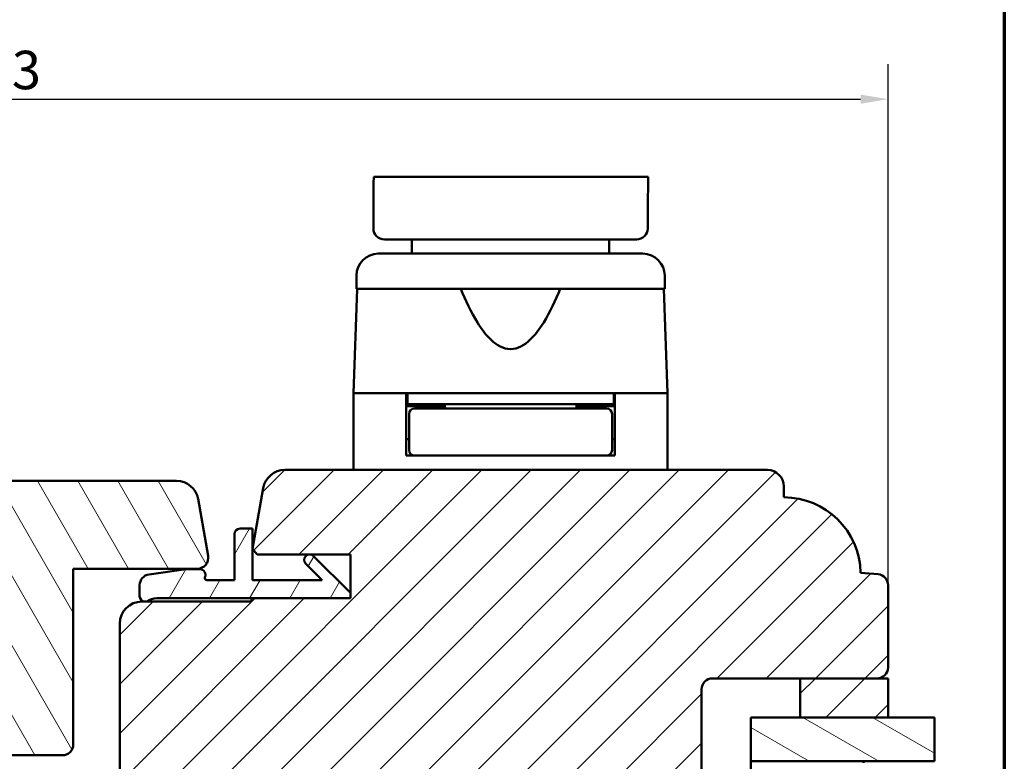
# Model space of a CAD drawing. Units: millimetres. Extents: x 13 to 821, y -287 to 287.
# Drawn here: x 317 to 407, y -212 to -144 of the extents above; entities that cross this region are included whole.
import ezdxf

# ---------------------------------------------------------------- set-up
doc = ezdxf.new("R2010")
doc.units = ezdxf.units.MM
for name, color, linetype, lineweight in [('Border (ISO)', 8, 'Continuous', 70), ('Break Line (ISO)', 7, 'Continuous', 50), ('Dimension (ISO)', 3, 'Continuous', 25), ('Hatch (ISO)', 8, 'Continuous', 18), ('Visible (ISO)', 7, 'Continuous', 50)]:
    doc.layers.add(name, color=color, linetype=linetype, lineweight=lineweight)
doc.styles.add('Note Text (ISO)', font='tahoma.ttf')
doc.dimstyles.new('Default (ISO)', dxfattribs={"dimtxt": 3.5, "dimasz": 2.5, "dimexe": 3.175, "dimexo": 0, "dimgap": 0.762, "dimtad": 1, "dimrnd": 1e-08, "dimtxsty": 'Note Text (ISO)', "dimcen": 0.09, "dimdle": 10, "dimclrd": 256, "dimclre": 256, "dimclrt": 256, "dimazin": 2, "dimtfac": 1.001486, "dimtmove": 0, "dimatfit": 3, "dimfxl": 1, "dimtolj": 1, "dimtzin": 0, "dimlwd": -1, "dimlwe": -1, "dimarcsym": 0})
pattern_1 = [(45, (206.8576, -297), (-2.245064, 2.245064), [])]

# ---------------------------------------------------------------- blocks, each defined once
blk = doc.blocks.new('Borders LEIAB A4 Border')
at = {"layer": 'Border (ISO)'}
blk.add_line((200, 287), (200, 10), dxfattribs=at)
blk = doc.blocks.new('*D42')
at = {"layer": 'Defpoints', "color": 0, "transparency": 16777216}
for p in [(396.266, -151.233), (233.066, -195.514), (396.266, -195.514)]:
    blk.add_point(p, dxfattribs=at)
at = {"layer": 'Dimension (ISO)', "transparency": 16777216}
for p, q in [((233.066, -195.514), (233.066, -148.058)), ((396.266, -195.514), (396.266, -148.058)), ((235.566, -151.233), (393.766, -151.233))]:
    blk.add_line(p, q, dxfattribs=at)
for points in [[(235.566, -150.817), (235.566, -151.65), (233.066, -151.233)], [(393.766, -150.817), (393.766, -151.65), (396.266, -151.233)]]:
    blk.add_solid(points, dxfattribs=at)
at = {"layer": 'Dimension (ISO)', "transparency": 16777216, "insert": (311.126, -146.826), "char_height": 3.5, "attachment_point": 1, "style": 'Note Text (ISO)'}
blk.add_mtext('\\A1;163', dxfattribs=at)

msp = doc.modelspace()

# ---------------------------------------------------------------- hatches: boundary and pattern name
at = {"layer": 'Hatch (ISO)'}
h = msp.add_hatch(dxfattribs=at)
h.set_pattern_fill('ANSI31', color=256, scale=25.4, style=0)
h.set_pattern_definition(pattern_1)
edge = h.paths.add_edge_path()
edge.add_line((326.266, -199.009), (326.266, -217.509))
edge.add_line((326.266, -217.509), (326.766, -218.009))
edge.add_line((326.766, -218.009), (326.966, -218.009))
edge.add_line((326.966, -218.009), (378.566, -218.009))
edge.add_line((378.566, -218.009), (378.766, -218.009))
edge.add_line((378.766, -218.009), (379.266, -217.509))
edge.add_line((379.266, -217.509), (379.266, -205.009))
edge.add_ellipse((380.266, -205.009), major_axis=(0, 1), ratio=1, start_angle=0, end_angle=90, ccw=False)
edge.add_line((380.266, -204.009), (388.266, -204.009))
edge.add_line((388.266, -204.009), (395.266, -204.009))
edge.add_ellipse((395.266, -203.009), major_axis=(1, 0), ratio=1, start_angle=270, end_angle=360)
edge.add_line((396.266, -203.009), (396.266, -195.514))
edge.add_ellipse((395.266, -195.514), major_axis=(0, 1), ratio=1, start_angle=270, end_angle=355)
edge.add_line((395.353, -194.517), (393.765, -194.379))
edge.add_ellipse((386.766, -194.509), major_axis=(-0.13, 6.999), ratio=1, start_angle=270, end_angle=358.93593)
edge.add_line((386.766, -187.509), (386.766, -186.509))
edge.add_ellipse((385.266, -186.509), major_axis=(0, 1.5), ratio=1, start_angle=270, end_angle=360)
edge.add_line((385.266, -185.009), (341.302, -185.009))
edge.add_ellipse((341.302, -187.009), major_axis=(-2, 0), ratio=1, start_angle=270, end_angle=350)
edge.add_line((339.332, -186.661), (338.366, -192.141))
edge.add_line((338.366, -192.141), (338.353, -192.216))
edge.add_line((338.353, -192.216), (338.366, -192.232))
edge.add_line((338.366, -192.232), (338.766, -192.709))
edge.add_line((338.766, -192.709), (347.266, -192.709))
edge.add_line((347.266, -192.709), (347.266, -196.209))
edge.add_line((347.266, -196.209), (347.266, -196.709))
edge.add_line((347.266, -196.709), (338.266, -196.709))
edge.add_line((338.266, -196.709), (338.266, -197.009))
edge.add_line((338.266, -197.009), (328.72, -197.009))
edge.add_line((328.72, -197.009), (328.566, -197.009))
edge.add_line((328.566, -197.009), (328.266, -197.009))
edge.add_ellipse((328.266, -199.009), major_axis=(-2, 0), ratio=1, start_angle=270, end_angle=360)
h = msp.add_hatch(dxfattribs=at)
h.set_pattern_fill('ANSI31', color=256, scale=25.4, angle=75.00018, style=0)
h.set_pattern_definition([(120.0002, (206.8576, -297), (-2.749626, -1.58751), [])])
edge = h.paths.add_edge_path()
edge.add_line((322.024, -194.009), (333.326, -194.009))
edge.add_ellipse((333.326, -193.009), major_axis=(1, 0), ratio=1, start_angle=270, end_angle=370)
edge.add_line((334.311, -192.835), (333.399, -187.661))
edge.add_ellipse((331.429, -188.009), major_axis=(-0.347, 1.97), ratio=1, start_angle=270, end_angle=350)
edge.add_line((331.429, -186.009), (292.268, -186.009))
edge.add_ellipse((292.268, -188.009), major_axis=(-2, 0), ratio=1, start_angle=270, end_angle=370)
edge.add_line((290.299, -188.356), (290.979, -192.216))
edge.add_line((290.979, -192.216), (291.679, -196.182))
edge.add_ellipse((292.663, -196.009), major_axis=(0.174, -0.985), ratio=1, start_angle=270, end_angle=350)
edge.add_line((292.663, -197.009), (301.066, -197.009))
edge.add_line((301.066, -197.009), (303.024, -197.009))
edge.add_line((303.024, -197.009), (303.024, -198.602))
edge.add_line((303.024, -198.602), (303.024, -210.009))
edge.add_ellipse((304.024, -210.009), major_axis=(0, -1), ratio=1, start_angle=270, end_angle=286.62336)
edge.add_ellipse((304.024, -210.009), major_axis=(0.286, -0.958), ratio=1, start_angle=270, end_angle=343.37664)
edge.add_line((304.024, -211.009), (321.024, -211.009))
edge.add_ellipse((321.024, -210.009), major_axis=(1, 0), ratio=1, start_angle=270, end_angle=360)
edge.add_line((322.024, -210.009), (322.024, -194.009))
h = msp.add_hatch(dxfattribs=at)
h.set_pattern_fill('ANSI31', color=256, scale=25.4, angle=14.99998, style=0)
h.set_pattern_definition([(60, (206.8576, -297), (-2.74963, 1.5875), [])])
edge = h.paths.add_edge_path()
edge.add_ellipse((333.566, -194.559), major_axis=(0.214, 0.452), ratio=1, start_angle=270, end_angle=385.37693)
edge.add_line((333.566, -194.059), (332.366, -194.059))
edge.add_ellipse((332.366, -194.559), major_axis=(-0.5, 0), ratio=1, start_angle=270, end_angle=277.88418)
edge.add_line((332.298, -194.063), (328.929, -194.53))
edge.add_ellipse((329.066, -195.52), major_axis=(-0.991, -0.137), ratio=1, start_angle=270, end_angle=352.11582)
edge.add_line((328.066, -195.52), (328.066, -196.509))
edge.add_ellipse((328.566, -196.509), major_axis=(0, -0.5), ratio=1, start_angle=270, end_angle=360)
edge.add_line((328.566, -197.009), (328.72, -197.009))
edge.add_ellipse((329.62, -198.209), major_axis=(1.2, 0.9), ratio=1, start_angle=53.1301, end_angle=90, ccw=False)
edge.add_line((329.62, -196.709), (338.266, -196.709))
edge.add_line((338.266, -196.709), (347.266, -196.709))
edge.add_line((347.266, -196.709), (347.266, -196.209))
edge.add_line((347.266, -196.209), (343.913, -192.855))
edge.add_ellipse((343.559, -193.209), major_axis=(-0.354, 0.354), ratio=1, start_angle=270, end_angle=450)
edge.add_line((343.205, -193.562), (344.702, -195.059))
edge.add_line((344.702, -195.059), (338.366, -195.059))
edge.add_line((338.366, -195.059), (338.366, -192.232))
edge.add_line((338.366, -192.232), (338.366, -192.141))
edge.add_line((338.366, -192.141), (338.366, -190.359))
edge.add_line((338.366, -190.359), (337.216, -190.359))
edge.add_ellipse((337.216, -190.859), major_axis=(-0.5, 0), ratio=1, start_angle=270, end_angle=360)
edge.add_line((336.716, -190.859), (336.716, -195.059))
edge.add_line((336.716, -195.059), (334.199, -195.059))
edge.add_ellipse((334.199, -194.859), major_axis=(-0.2, 0), ratio=1, start_angle=334.62307, end_angle=450, ccw=False)
h = msp.add_hatch(dxfattribs=at)
h.set_pattern_fill('ANSI31', color=256, scale=25.4, style=0)
h.set_pattern_definition(pattern_1)
h.paths.add_polyline_path([(388.266, -204.009), (388.266, -207.559), (396.266, -207.559), (396.266, -204.009), (395.266, -204.009)])
h = msp.add_hatch(dxfattribs=at)
h.set_pattern_fill('ANSI31', color=256, scale=25.4, angle=105.00025, style=0)
h.set_pattern_definition([(150.0002, (206.8576, -297), (-1.58749, -2.749637), [])])
h.paths.add_polyline_path([(400.499, -207.559), (400.499, -211.559), (394.016, -211.559), (383.766, -211.559), (383.766, -207.559), (388.266, -207.559), (396.266, -207.559)])

# ---------------------------------------------------------------- linework, layer by layer
at = {"layer": 'Break Line (ISO)'}
for p, q in [((349.394, -158.305), (374.415, -158.305)), ((400.499, -207.559), (400.499, -211.559))]:
    msp.add_line(p, q, dxfattribs=at)
at = {"layer": 'Visible (ISO)'}
for p, q in [((352.866, -164.009), (352.866, -165.309)), ((370.866, -164.009), (370.866, -165.309)), ((373.916, -165.309), (349.816, -165.309)), ((347.816, -167.309), (347.816, -168.509)), ((375.916, -167.309), (375.916, -168.509)), ((347.898, -168.509), (347.566, -178.009)), ((375.916, -168.509), (347.816, -168.509)), ((375.834, -168.509), (376.166, -178.009)), ((355.067, -178.009), (347.566, -178.009)), ((352.366, -178.009), (347.566, -178.009)), ((347.566, -178.009), (347.566, -185.009)), ((352.366, -183.709), (352.366, -178.009)), ((352.466, -178.009), (352.466, -179.009)), ((368.666, -178.009), (355.067, -178.009)), ((376.166, -178.009), (368.666, -178.009)), ((371.266, -178.009), (371.266, -179.009)), ((376.166, -178.009), (371.366, -178.009)), ((371.366, -183.709), (371.366, -178.009)), ((376.166, -178.009), (376.166, -185.009)), ((352.466, -179.009), (352.366, -179.009)), ((355.866, -179.209), (352.366, -179.209)), ((371.266, -179.009), (352.466, -179.009)), ((355.981, -179.409), (353.116, -179.409)), ((355.866, -179.009), (355.866, -179.409)), ((367.751, -179.409), (355.981, -179.409)), ((370.616, -179.409), (367.751, -179.409)), ((367.866, -179.009), (367.866, -179.409)), ((371.366, -179.209), (367.866, -179.209)), ((371.366, -179.009), (371.266, -179.009)), ((352.616, -179.909), (352.616, -183.209)), ((371.116, -179.909), (371.116, -183.209)), ((352.616, -182.209), (352.366, -182.209)), ((371.366, -182.209), (371.116, -182.209)), ((353.116, -183.709), (352.366, -183.709)), ((353.116, -183.709), (355.981, -183.709)), ((355.981, -183.709), (367.751, -183.709)), ((367.751, -183.709), (370.616, -183.709)), ((371.366, -183.709), (370.616, -183.709)), ((385.266, -185.009), (341.302, -185.009)), ((331.429, -186.009), (292.268, -186.009)), ((386.766, -187.509), (386.766, -186.509)), ((339.332, -186.661), (338.353, -192.216)), ((334.311, -192.835), (333.399, -187.661)), ((336.716, -190.859), (336.716, -195.059)), ((338.366, -190.359), (337.216, -190.359)), ((338.366, -195.059), (338.366, -190.359)), ((338.353, -192.216), (338.766, -192.709)), ((338.766, -192.709), (347.266, -192.709)), ((347.266, -196.209), (343.913, -192.855)), ((347.266, -192.709), (347.266, -196.709)), ((343.205, -193.562), (344.702, -195.059)), ((322.024, -194.009), (333.326, -194.009)), ((322.024, -210.009), (322.024, -194.009)), ((332.298, -194.063), (328.929, -194.53)), ((333.566, -194.059), (332.366, -194.059)), ((395.353, -194.517), (393.765, -194.379)), ((328.066, -195.52), (328.066, -196.509)), ((336.716, -195.059), (334.199, -195.059)), ((344.702, -195.059), (338.366, -195.059)), ((396.266, -203.009), (396.266, -195.514)), ((347.266, -196.709), (347.266, -196.209)), ((338.266, -197.009), (328.266, -197.009)), ((328.566, -197.009), (328.72, -197.009)), ((329.62, -196.709), (347.266, -196.709)), ((347.266, -196.709), (338.266, -196.709)), ((338.266, -196.709), (338.266, -197.009)), ((326.266, -199.009), (326.266, -217.509)), ((380.266, -204.009), (395.266, -204.009)), ((388.266, -204.009), (388.266, -207.559)), ((396.266, -204.009), (388.266, -204.009)), ((396.266, -207.559), (396.266, -204.009)), ((379.266, -217.509), (379.266, -205.009)), ((400.499, -207.559), (383.766, -207.559)), ((383.766, -207.559), (383.766, -211.559)), ((388.266, -207.559), (396.266, -207.559)), ((304.024, -211.009), (321.024, -211.009)), ((394.016, -211.559), (383.766, -211.559)), ((383.766, -211.559), (383.766, -223.559)), ((383.766, -211.559), (400.499, -211.559)), ((394.016, -211.699), (394.016, -211.559))]:
    msp.add_line(p, q, dxfattribs=at)
for centre, radius, start, end in [((349.816, -167.309), 2, 90, 180), ((373.916, -167.309), 2, 0, 90), ((353.116, -179.909), 0.5, 90, 180), ((370.616, -179.909), 0.5, 0, 90), ((353.116, -183.209), 0.5, 180, 270), ((370.616, -183.209), 0.5, 270, 0), ((341.302, -187.009), 2, 90, 170), ((385.266, -186.509), 1.5, 0, 90), ((331.429, -188.009), 2, 10, 90), ((386.766, -194.509), 7, 1.06413, 90.00006), ((337.216, -190.859), 0.5, 90, 180), ((333.326, -193.009), 1, 270, 10), ((343.559, -193.209), 0.5, 45, 225), ((329.066, -195.52), 1, 97.88418, 180), ((332.366, -194.559), 0.5, 90, 97.88418), ((333.566, -194.559), 0.5, 334.62307, 90), ((395.266, -195.514), 1, 0, 85), ((334.199, -194.859), 0.2, 154.62307, 270), ((328.266, -199.009), 2, 90, 180), ((328.566, -196.509), 0.5, 180, 270), ((329.62, -198.209), 1.5, 90, 126.8699), ((395.266, -203.009), 1, 270, 0), ((380.266, -205.009), 1, 90, 180), ((321.024, -210.009), 1, 270, 0)]:
    msp.add_arc(centre, radius, start, end, dxfattribs=at)
for centre, major_axis, ratio, start_param, end_param in [((349.37, -163.009), (0.0005, -0.0731), 0.044165, 4.538682, 4.895052), ((350.368, -163.009), (-0.998, 0.077), 0.998845, 0.091147, 1.647908), ((373.366, -163.009), (0.998, 0.075), 0.998894, 4.637131, 6.190288)]:
    msp.add_ellipse(centre, major_axis=major_axis, ratio=ratio, start_param=start_param, end_param=end_param, dxfattribs=at)
for points in [[(349.367, -162.997), (349.369, -161.423), (349.377, -159.859), (349.394, -158.305)], [(374.415, -158.305), (374.386, -159.86), (374.372, -161.425), (374.367, -163.001)]]:
    msp.add_open_spline(points, degree=3, dxfattribs=at)
for points, knots in [([(374.367, -163.026), (374.367, -163.022), (374.367, -163.018), (374.367, -163.009), (374.367, -163.005), (374.367, -163.001)], [0.000001522, 0.000001522, 0.000001522, 0.000001522, 0.001269942, 0.001269942, 0.002554165, 0.002554165, 0.002554165, 0.002554165]), ([(350.368, -164.009), (350.441, -164.009), (350.514, -164.009), (350.586, -164.009), (350.588, -164.009), (350.589, -164.009), (350.59, -164.009), (350.599, -164.009), (350.607, -164.009), (350.615, -164.009), (350.616, -164.009), (350.617, -164.009), (350.618, -164.009), (350.622, -164.009), (350.625, -164.009), (350.629, -164.009), (350.634, -164.009), (350.641, -164.009), (350.65, -164.009), (350.651, -164.009), (350.652, -164.009), (350.653, -164.009), (350.689, -164.009), (350.757, -164.009), (350.856, -164.009), (350.858, -164.009), (350.859, -164.009), (350.861, -164.009), (350.96, -164.009), (351.089, -164.009), (351.252, -164.009), (351.26, -164.009), (351.269, -164.009), (351.278, -164.009), (351.353, -164.009), (351.436, -164.009), (351.526, -164.009), (351.626, -164.009), (351.735, -164.009), (351.851, -164.009), (351.863, -164.009), (351.876, -164.009), (351.888, -164.009), (352.126, -164.009), (352.395, -164.009), (352.689, -164.009), (352.962, -164.009), (353.256, -164.009), (353.578, -164.009), (353.603, -164.009), (353.627, -164.009), (353.652, -164.009), (353.975, -164.009), (354.32, -164.009), (354.68, -164.009), (354.71, -164.009), (354.74, -164.009), (354.77, -164.009), (355.132, -164.009), (355.51, -164.009), (355.906, -164.009), (355.945, -164.009), (355.983, -164.009), (356.022, -164.009), (356.416, -164.009), (356.83, -164.009), (357.252, -164.009), (357.292, -164.009), (357.333, -164.009), (357.373, -164.009), (357.797, -164.009), (358.23, -164.009), (358.67, -164.009), (358.718, -164.009), (358.767, -164.009), (358.816, -164.009), (359.252, -164.009), (359.695, -164.009), (360.147, -164.009), (360.199, -164.009), (360.25, -164.009), (360.302, -164.009), (360.753, -164.009), (361.206, -164.009), (361.657, -164.009), (361.712, -164.009), (361.766, -164.009), (361.821, -164.009), (362.077, -164.009), (362.334, -164.009), (362.589, -164.009), (362.779, -164.009), (362.97, -164.009), (363.16, -164.009), (363.224, -164.009), (363.288, -164.009), (363.351, -164.009), (363.788, -164.009), (364.225, -164.009), (364.653, -164.009), (364.72, -164.009), (364.787, -164.009), (364.853, -164.009), (365.344, -164.009), (365.823, -164.009), (366.289, -164.009), (366.686, -164.009), (367.074, -164.009), (367.453, -164.009), (367.52, -164.009), (367.587, -164.009), (367.653, -164.009), (368.025, -164.009), (368.38, -164.009), (368.719, -164.009), (369.118, -164.009), (369.495, -164.009), (369.85, -164.009), (369.909, -164.009), (369.968, -164.009), (370.026, -164.009), (370.141, -164.009), (370.254, -164.009), (370.365, -164.009), (370.531, -164.009), (370.692, -164.009), (370.844, -164.009), (370.897, -164.009), (370.949, -164.009), (371.001, -164.009), (371.244, -164.009), (371.467, -164.009), (371.67, -164.009), (371.715, -164.009), (371.758, -164.009), (371.8, -164.009), (371.994, -164.009), (372.168, -164.009), (372.321, -164.009), (372.356, -164.009), (372.39, -164.009), (372.423, -164.009), (372.478, -164.009), (372.53, -164.009), (372.578, -164.009), (372.655, -164.009), (372.724, -164.009), (372.784, -164.009), (372.808, -164.009), (372.83, -164.009), (372.851, -164.009), (372.905, -164.009), (372.95, -164.009), (372.988, -164.009), (373.01, -164.009), (373.029, -164.009), (373.045, -164.009), (373.056, -164.009), (373.065, -164.009), (373.073, -164.009), (373.084, -164.009), (373.091, -164.009), (373.097, -164.009), (373.103, -164.009), (373.108, -164.009), (373.113, -164.009), (373.118, -164.009), (373.125, -164.009), (373.131, -164.009), (373.135, -164.009), (373.139, -164.009), (373.143, -164.009), (373.22, -164.009), (373.293, -164.009), (373.366, -164.009)], [0, 0, 0, 0, 0.00571547, 0.00571547, 0.00571547, 0.00581925, 0.00581925, 0.00581925, 0.00647229, 0.00647229, 0.00647229, 0.00654666, 0.00654666, 0.00654666, 0.0068507, 0.0068507, 0.0068507, 0.00722945, 0.00722945, 0.00722945, 0.00727407, 0.00727407, 0.00727407, 0.00872888, 0.00872888, 0.00872888, 0.00875196, 0.00875196, 0.00875196, 0.01018369, 0.01018369, 0.01018369, 0.0102586, 0.0102586, 0.0102586, 0.0109111, 0.0109111, 0.0109111, 0.0116385, 0.0116385, 0.0116385, 0.01171632, 0.01171632, 0.01171632, 0.01318841, 0.01318841, 0.01318841, 0.01454813, 0.01454813, 0.01454813, 0.01465185, 0.01465185, 0.01465185, 0.01600294, 0.01600294, 0.01600294, 0.01611404, 0.01611404, 0.01611404, 0.01745776, 0.01745776, 0.01745776, 0.01758755, 0.01758755, 0.01758755, 0.01891257, 0.01891257, 0.01891257, 0.01903975, 0.01903975, 0.01903975, 0.02036738, 0.02036738, 0.02036738, 0.02051381, 0.02051381, 0.02051381, 0.0218222, 0.0218222, 0.0218222, 0.02197175, 0.02197175, 0.02197175, 0.02327701, 0.02327701, 0.02327701, 0.02343523, 0.02343523, 0.02343523, 0.02417738, 0.02417738, 0.02417738, 0.02473182, 0.02473182, 0.02473182, 0.02491713, 0.02491713, 0.02491713, 0.02618663, 0.02618663, 0.02618663, 0.02638507, 0.02638507, 0.02638507, 0.02785141, 0.02785141, 0.02785141, 0.02909626, 0.02909626, 0.02909626, 0.02931722, 0.02931722, 0.02931722, 0.03055107, 0.03055107, 0.03055107, 0.03200589, 0.03200589, 0.03200589, 0.03224909, 0.03224909, 0.03224909, 0.03273329, 0.03273329, 0.03273329, 0.0334607, 0.0334607, 0.0334607, 0.03371447, 0.03371447, 0.03371447, 0.03491551, 0.03491551, 0.03491551, 0.03517729, 0.03517729, 0.03517729, 0.03637033, 0.03637033, 0.03637033, 0.03664051, 0.03664051, 0.03664051, 0.03709773, 0.03709773, 0.03709773, 0.03782514, 0.03782514, 0.03782514, 0.03810708, 0.03810708, 0.03810708, 0.03883945, 0.03883945, 0.03883945, 0.03927995, 0.03927995, 0.03927995, 0.03957111, 0.03957111, 0.03957111, 0.03993672, 0.03993672, 0.03993672, 0.04030223, 0.04030223, 0.04030223, 0.04073476, 0.04073476, 0.04073476, 0.04103309, 0.04103309, 0.04103309, 0.04655402, 0.04655402, 0.04655402, 0.04655402]), ([(357.333, -168.509), (357.776, -169.588), (358.263, -170.622), (359.201, -172.138), (359.63, -172.734), (360.379, -173.432), (360.645, -173.631), (361.22, -173.918), (361.527, -174.009), (362.205, -174.009), (362.513, -173.918), (363.087, -173.631), (363.353, -173.432), (364.102, -172.734), (364.531, -172.138), (365.47, -170.622), (365.956, -169.588), (366.399, -168.509)], [1.163161, 1.163161, 1.163161, 1.163161, 1.5001, 1.5001, 1.703574, 1.703574, 1.805312, 1.805312, 1.907049, 1.907049, 2.008786, 2.008786, 2.110523, 2.110523, 2.313998, 2.313998, 2.650936, 2.650936, 2.650936, 2.650936])]:
    msp.add_open_spline(points, degree=3, knots=knots, dxfattribs=at)

# ---------------------------------------------------------------- block references
msp.add_blockref('Borders LEIAB A4 Border', (206.858, -297))

# ---------------------------------------------------------------- dimensions: what is measured, and where the dimension line sits
at = {"layer": 'Dimension (ISO)'}
dim = msp.add_linear_dim(base=(396.266, -151.233), p1=(233.066, -195.514), p2=(396.266, -195.514), angle=180, dimstyle='Default (ISO)', override={"dimgap": 0.762, "dimdec": 0, "dimtol": 0, "dimlim": 0, "dimtp": 0, "dimtm": 0, "dimtdec": 2, "dimtofl": 0, "dimatfit": 1}, dxfattribs=at)
dim.commit()
dim.dimension.update_dxf_attribs({"geometry": '*D42', "text_midpoint": (314.666, -151.233), "dimtype": 160})

doc.saveas('drawing.dxf')
